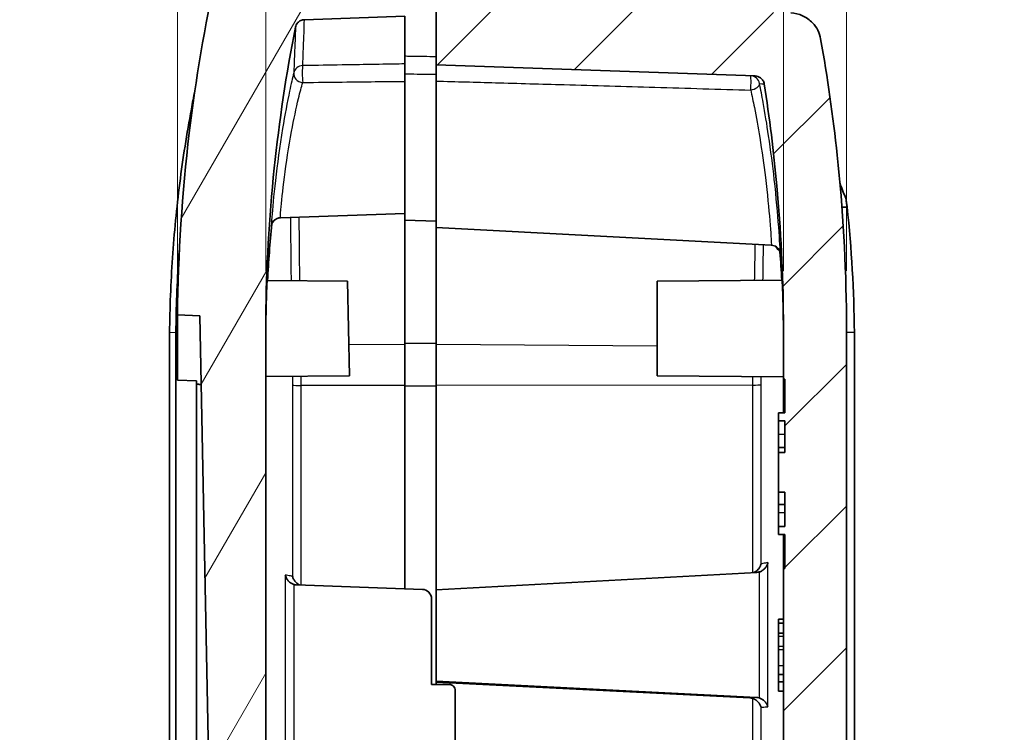
# Model space of a CAD drawing. Units: millimetres. Extents: x 0 to 1594, y 0 to 281.
# Drawn here: x 652 to 683, y 178 to 200 of the extents above; entities that cross this region are included whole.
import ezdxf

# ---------------------------------------------------------------- set-up
doc = ezdxf.new("R2010")
doc.units = ezdxf.units.MM
doc.layers.get('Defpoints').update_dxf_attribs({"lineweight": 25})
for name, color, linetype, lineweight in [('Dimension (ISO)', 7, 'Continuous', 18), ('Dimension (ISO) @ 1', 7, 'Continuous', 18), ('Visible (ISO)', 7, 'Continuous', 35), ('Visible Narrow (ISO)', 7, 'Continuous', 25)]:
    doc.layers.add(name, color=color, linetype=linetype, lineweight=lineweight)
doc.layers.add('Hatch (ISO)', color=1, linetype='Continuous', lineweight=18, true_color=0xff0000)
doc.styles.add('Note Text (TK)', font='MS PGothic.ttf')
doc.dimstyles.new('Default - Method 1b (TK)', dxfattribs={"dimtxt": 2.5, "dimasz": 2.5, "dimexe": 1, "dimexo": 1.5, "dimgap": 1, "dimtad": 1, "dimtoh": 1, "dimrnd": 1e-08, "dimdsep": 46, "dimtxsty": 'Note Text (TK)', "dimblk": 'OPEN', "dimcen": 0.09, "dimdle": 5, "dimclrd": 100, "dimclre": 100, "dimclrt": 7, "dimadec": 1, "dimazin": 1, "dimtfac": 1, "dimtmove": 0, "dimatfit": 3, "dimldrblk": 'OPEN', "dimfxl": 0, "dimtolj": 1, "dimlwd": -1, "dimlwe": -1, "dimarcsym": 0})

# ---------------------------------------------------------------- blocks, each defined once
blk = doc.blocks.new('_Open')
at = {"color": 0, "linetype": 'ByBlock', "lineweight": -2}
for p, q in [((-1, 0.167), (0, 0)), ((-1, -0.167), (0, 0)), ((0, 0), (-1, 0))]:
    blk.add_line(p, q, dxfattribs=at)
blk = doc.blocks.new('_DotSmall')
at = {"color": 0, "linetype": 'ByBlock', "const_width": 0.5}
blk.add_lwpolyline([(-0.0625, 0, 1), (0.0625, 0, 1)], format="xyb", close=True, dxfattribs=at)
blk = doc.blocks.new('*D37')
at = {"layer": 'Defpoints', "color": 0, "transparency": 16777216}
for p in [(659.806, 209.872), (657.006, 190.853), (659.806, 190.868)]:
    blk.add_point(p, dxfattribs=at)
at = {"layer": 'Dimension (ISO)', "color": 100, "transparency": 16777216}
for p, q in [((657.006, 192.353), (657.006, 210.872)), ((659.806, 192.368), (659.806, 210.872)), ((654.506, 209.872), (652.006, 209.872)), ((657.006, 209.872), (659.806, 209.872)), ((659.806, 209.872), (662.306, 209.872))]:
    blk.add_line(p, q, dxfattribs=at)
at = {"layer": 'Dimension (ISO)', "color": 100, "transparency": 16777216, "xscale": 2.5, "yscale": 2.5, "zscale": 2.5, "rotation": 180}
blk.add_blockref('_DotSmall', (659.806, 209.872), dxfattribs=at)
at = {"layer": 'Dimension (ISO)', "color": 100, "transparency": 16777216, "xscale": 2.5, "yscale": 2.5, "zscale": 2.5}
blk.add_blockref('_Open', (657.006, 209.872), dxfattribs=at)
at = {"layer": 'Dimension (ISO)', "color": 7, "transparency": 16777216, "insert": (656.396, 212.122), "char_height": 2.5, "attachment_point": 4, "style": 'Note Text (TK)'}
blk.add_mtext('\\A1;2.8', dxfattribs=at)
blk = doc.blocks.new('*D38')
at = {"layer": 'Defpoints', "color": 0, "transparency": 16777216}
for p in [(676.206, 209.872), (659.806, 190.868), (676.206, 190.872)]:
    blk.add_point(p, dxfattribs=at)
at = {"layer": 'Dimension (ISO)', "color": 100, "transparency": 16777216}
for p, q in [((659.806, 192.368), (659.806, 210.872)), ((676.206, 192.372), (676.206, 210.872)), ((662.306, 209.872), (676.206, 209.872))]:
    blk.add_line(p, q, dxfattribs=at)
at = {"layer": 'Dimension (ISO)', "color": 100, "transparency": 16777216, "xscale": 2.5, "yscale": 2.5, "zscale": 2.5}
blk.add_blockref('_DotSmall', (676.206, 209.872), dxfattribs=at)
at = {"layer": 'Dimension (ISO)', "color": 100, "transparency": 16777216, "xscale": 2.5, "yscale": 2.5, "zscale": 2.5, "rotation": 180}
blk.add_blockref('_Open', (659.806, 209.872), dxfattribs=at)
at = {"layer": 'Dimension (ISO)', "color": 7, "transparency": 16777216, "insert": (665.158, 212.122), "char_height": 2.5, "attachment_point": 4, "style": 'Note Text (TK)'}
blk.add_mtext('\\A1;16.4', dxfattribs=at)
blk = doc.blocks.new('*D39')
at = {"layer": 'Defpoints', "color": 0, "transparency": 16777216}
for p in [(678.206, 209.872), (676.206, 190.872), (678.206, 190.88)]:
    blk.add_point(p, dxfattribs=at)
at = {"layer": 'Dimension (ISO)', "color": 100, "transparency": 16777216}
for p, q in [((676.206, 192.372), (676.206, 210.872)), ((678.206, 192.38), (678.206, 210.872)), ((676.206, 209.872), (673.706, 209.872)), ((676.206, 209.872), (678.206, 209.872)), ((680.706, 209.872), (683.206, 209.872))]:
    blk.add_line(p, q, dxfattribs=at)
at = {"layer": 'Dimension (ISO)', "color": 100, "transparency": 16777216, "xscale": 2.5, "yscale": 2.5, "zscale": 2.5}
blk.add_blockref('_DotSmall', (676.206, 209.872), dxfattribs=at)
at = {"layer": 'Dimension (ISO)', "color": 100, "transparency": 16777216, "xscale": 2.5, "yscale": 2.5, "zscale": 2.5, "rotation": 180}
blk.add_blockref('_Open', (678.206, 209.872), dxfattribs=at)
at = {"layer": 'Dimension (ISO)', "color": 7, "transparency": 16777216, "insert": (676.482, 212.122), "char_height": 2.5, "attachment_point": 4, "style": 'Note Text (TK)'}
blk.add_mtext('\\A1;2', dxfattribs=at)

msp = doc.modelspace()

# ---------------------------------------------------------------- hatches: boundary and pattern name
at = {"layer": 'Hatch (ISO)'}
h = msp.add_hatch(dxfattribs=at)
h.set_pattern_fill('ANSI31', color=256, scale=25.4, angle=14.99998, style=0)
h.set_pattern_definition([(60, (386.5, -8), (-2.74963, 1.5875), [])])
edge = h.paths.add_edge_path()
edge.add_line((663.7063, 202.1482), (663.7063, 202.9482))
edge.add_line((663.7063, 202.9482), (659.139, 202.5887))
edge.add_spline(control_points=[(659.139, 202.5887), (659.0565, 202.5823), (658.9751, 202.5655), (658.8183, 202.5124), (658.7435, 202.4762), (658.5647, 202.3604), (658.4702, 202.269), (658.3217, 202.055), (658.2691, 201.9346), (658.241, 201.8074)], knot_values=[-0.1278025, -0.1278025, -0.1278025, -0.1278025, -0.1029657, -0.1029657, -0.0781289, -0.0781289, -0.0390644, -0.0390644, 0, 0, 0, 0], degree=3, periodic=0)
edge.add_spline(control_points=[(658.241, 201.8074), (657.8722, 200.137), (657.5853, 198.449), (657.1509, 194.8349), (657.0261, 192.9079), (657.0072, 190.9789)], knot_values=[-1.1019478, -1.1019478, -1.1019478, -1.1019478, -0.5886622, -0.5886622, -0.009924, -0.009924, -0.009924, -0.009924], degree=3, periodic=0)
edge.add_line((657.0072, 190.9789), (657.7178, 190.9541))
edge.add_line((657.7178, 190.9541), (659.0142, 123.4355))
edge.add_line((659.0142, 123.4355), (658.0365, 123.4014))
edge.add_spline(control_points=[(658.0365, 123.4014), (658.0924, 122.0297), (658.1505, 120.6582), (658.2165, 119.1593), (658.2222, 119.032), (658.2278, 118.9046)], knot_values=[-0.915768, -0.915768, -0.915768, -0.915768, -0.5039334, -0.5039334, -0.4656796, -0.4656796, -0.4656796, -0.4656796], degree=3, periodic=0)
edge.add_spline(control_points=[(658.2278, 118.9046), (658.2305, 118.8451), (658.2437, 118.7865), (658.2902, 118.6769), (658.323, 118.6266), (658.4086, 118.536), (658.4621, 118.4979), (658.5808, 118.4443), (658.6448, 118.4293), (658.7099, 118.427)], knot_values=[-0.0747946, -0.0747946, -0.0747946, -0.0747946, -0.0569295, -0.0569295, -0.0390644, -0.0390644, -0.0195322, -0.0195322, 0, 0, 0, 0], degree=3, periodic=0)
edge.add_line((658.7099, 118.427), (664.2063, 118.2351))
edge.add_line((664.2063, 118.2351), (664.2063, 119.2351))
edge.add_line((664.2063, 119.2351), (659.5063, 119.3992))
edge.add_line((659.5063, 119.3992), (659.5063, 121.071))
edge.add_line((659.5063, 121.071), (664.2063, 121.2351))
edge.add_line((664.2063, 121.2351), (664.2063, 121.5138))
edge.add_line((664.2063, 121.5138), (664.2063, 122.0851))
edge.add_line((664.2063, 122.0851), (664.5063, 122.138))
edge.add_line((664.5063, 122.138), (664.5063, 122.3322))
edge.add_line((664.5063, 122.3322), (664.2063, 122.3851))
edge.add_line((664.2063, 122.3851), (664.2063, 123.0002))
edge.add_line((664.2063, 123.0002), (664.2063, 123.2351))
edge.add_line((664.2063, 123.2351), (660.8408, 123.3526))
edge.add_spline(control_points=[(660.8408, 123.3526), (660.5392, 130.7327), (660.3033, 138.1158), (659.9343, 154.1332), (659.8253, 162.7694), (659.8063, 171.405)], knot_values=[-4.8065155, -4.8065155, -4.8065155, -4.8065155, -2.5906931, -2.5906931, 0, 0, 0, 0], degree=3, periodic=0)
edge.add_line((659.8063, 171.405), (659.8063, 190.8684))
edge.add_spline(control_points=[(659.8063, 190.8684), (659.8193, 192.458), (659.9082, 194.0463), (660.2286, 197.1261), (660.4525, 198.6171), (660.7437, 200.0954)], knot_values=[-0.9530161, -0.9530161, -0.9530161, -0.9530161, -0.4761317, -0.4761317, -0.024116, -0.024116, -0.024116, -0.024116], degree=3, periodic=0)
edge.add_spline(control_points=[(660.7437, 200.0954), (660.7491, 200.123), (660.7584, 200.1497), (660.7842, 200.1998), (660.8006, 200.2229), (660.8468, 200.2718), (660.8789, 200.2947), (660.9501, 200.3269), (660.9885, 200.3358), (661.0275, 200.3372)], knot_values=[-0.0403431, -0.0403431, -0.0403431, -0.0403431, -0.0318909, -0.0318909, -0.0234387, -0.0234387, -0.0117193, -0.0117193, 0, 0, 0, 0], degree=3, periodic=0)
edge.add_line((661.0275, 200.3372), (664.2063, 200.4482))
edge.add_line((664.2063, 200.4482), (664.2063, 200.6831))
edge.add_line((664.2063, 200.6831), (664.2063, 201.5482))
edge.add_line((664.2063, 201.5482), (664.5063, 201.6011))
edge.add_line((664.5063, 201.6011), (664.5063, 201.7953))
edge.add_line((664.5063, 201.7953), (664.2063, 201.8482))
edge.add_line((664.2063, 201.8482), (664.2063, 202.1438))
edge.add_line((664.2063, 202.1438), (663.7063, 202.1482))
h = msp.add_hatch(dxfattribs=at)
h.set_pattern_fill('ANSI31', color=256, scale=25.4, style=0)
h.set_pattern_definition([(45, (386.5, -8), (-2.245064, 2.245064), [])])
edge = h.paths.add_edge_path()
edge.add_line((665.7063, 122.5307), (665.7063, 121.9395))
edge.add_line((665.7063, 121.9395), (665.2063, 121.9351))
edge.add_line((665.2063, 121.9351), (665.2063, 121.4351))
edge.add_line((665.2063, 121.4351), (665.2063, 118.2351))
edge.add_line((665.2063, 118.2351), (666.7325, 118.3151))
edge.add_ellipse((666.7063, 118.8144), major_axis=(0.4993, 0.0262), ratio=1, start_angle=270, end_angle=357)
edge.add_line((667.2063, 118.8144), (667.2063, 120.7606))
edge.add_ellipse((667.7063, 120.7606), major_axis=(0, 0.5), ratio=1, start_angle=3, end_angle=90, ccw=False)
edge.add_line((667.6802, 121.2599), (676.1991, 121.7064))
edge.add_spline(control_points=[(676.1991, 121.7064), (676.3156, 121.7125), (676.4302, 121.7389), (676.645, 121.8301), (676.7436, 121.8942), (676.9241, 122.0626), (677.0011, 122.1692), (677.1098, 122.4058), (677.1405, 122.5336), (677.1459, 122.6637)], knot_values=[-0.1481347, -0.1481347, -0.1481347, -0.1481347, -0.1131318, -0.1131318, -0.0781289, -0.0781289, -0.0390644, -0.0390644, 0, 0, 0, 0], degree=3, periodic=0)
edge.add_spline(control_points=[(677.1459, 122.6637), (677.4271, 129.4657), (677.6525, 136.2702), (678.0574, 152.5146), (678.1855, 161.957), (678.2063, 171.3988)], knot_values=[-4.8748132, -4.8748132, -4.8748132, -4.8748132, -2.8325442, -2.8325442, 0, 0, 0, 0], degree=3, periodic=0)
edge.add_line((678.2063, 171.3988), (678.2063, 190.8797))
edge.add_spline(control_points=[(678.2063, 190.8797), (678.1926, 192.6047), (678.0943, 194.3284), (677.7802, 197.2775), (677.6052, 198.5062), (677.387, 199.7273)], knot_values=[-1.0342731, -1.0342731, -1.0342731, -1.0342731, -0.5167481, -0.5167481, -0.1445411, -0.1445411, -0.1445411, -0.1445411], degree=3, periodic=0)
edge.add_spline(control_points=[(677.387, 199.7273), (677.3699, 199.8227), (677.3391, 199.9151), (677.2519, 200.0881), (677.196, 200.1678), (677.04, 200.3328), (676.933, 200.4091), (676.6956, 200.5163), (676.5676, 200.5462), (676.4375, 200.5508)], knot_values=[-0.1362486, -0.1362486, -0.1362486, -0.1362486, -0.1071887, -0.1071887, -0.0781289, -0.0781289, -0.0390644, -0.0390644, 0, 0, 0, 0], degree=3, periodic=0)
edge.add_line((676.4375, 200.5508), (666.4959, 200.898))
edge.add_ellipse((666.5063, 201.1978), major_axis=(-0.2998, 0.0105), ratio=1, start_angle=2, end_angle=90, ccw=False)
edge.add_line((666.2063, 201.1978), (666.2063, 202.5922))
edge.add_ellipse((665.9063, 202.5922), major_axis=(0, 0.3), ratio=1, start_angle=270, end_angle=355.5)
edge.add_line((665.9299, 202.8913), (665.2063, 202.9482))
edge.add_line((665.2063, 202.9482), (665.2063, 202.7482))
edge.add_line((665.2063, 202.7482), (665.2063, 201.7482))
edge.add_line((665.2063, 201.7482), (665.7063, 201.7438))
edge.add_line((665.7063, 201.7438), (665.7063, 201.1526))
edge.add_line((665.7063, 201.1526), (665.2063, 201.1482))
edge.add_line((665.2063, 201.1482), (665.2063, 200.6482))
edge.add_line((665.2063, 200.6482), (665.2063, 198.9081))
edge.add_line((665.2063, 198.9081), (675.3123, 198.5552))
edge.add_spline(control_points=[(675.3123, 198.5552), (675.3424, 198.5541), (675.3722, 198.5485), (675.4291, 198.5287), (675.4559, 198.5145), (675.5116, 198.4734), (675.5381, 198.4442), (675.5786, 198.3774), (675.5921, 198.3403), (675.5982, 198.3018)], knot_values=[-0.0415244, -0.0415244, -0.0415244, -0.0415244, -0.0324815, -0.0324815, -0.0234387, -0.0234387, -0.0117193, -0.0117193, 0, 0, 0, 0], degree=3, periodic=0)
edge.add_spline(control_points=[(675.5982, 198.3018), (675.7661, 197.2295), (675.8994, 196.1519), (676.1255, 193.6747), (676.195, 192.2736), (676.2063, 190.8717)], knot_values=[-0.7462434, -0.7462434, -0.7462434, -0.7462434, -0.4206068, -0.4206068, 0, 0, 0, 0], degree=3, periodic=0)
edge.add_line((676.2063, 190.8717), (676.2063, 188.9482))
edge.add_line((676.2063, 188.9482), (676.2563, 188.9482))
edge.add_line((676.2563, 188.9482), (676.2563, 187.8774))
edge.add_line((676.2563, 187.8774), (676.0563, 187.8774))
edge.add_line((676.0563, 187.8774), (676.0563, 187.6222))
edge.add_line((676.0563, 187.6222), (676.2563, 187.6222))
edge.add_line((676.2563, 187.6222), (676.2563, 186.6176))
edge.add_line((676.2563, 186.6176), (676.0563, 186.6176))
edge.add_line((676.0563, 186.6176), (676.0563, 185.3605))
edge.add_line((676.0563, 185.3605), (676.2563, 185.3605))
edge.add_line((676.2563, 185.3605), (676.2563, 184.2742))
edge.add_line((676.2563, 184.2742), (676.0563, 184.2742))
edge.add_line((676.0563, 184.2742), (676.0563, 184.019))
edge.add_line((676.0563, 184.019), (676.2563, 184.019))
edge.add_line((676.2563, 184.019), (676.2563, 182.9482))
edge.add_line((676.2563, 182.9482), (676.2063, 182.9482))
edge.add_line((676.2063, 182.9482), (676.2063, 171.4032))
edge.add_spline(control_points=[(676.2063, 171.4032), (676.1861, 162.2173), (676.0641, 153.0308), (675.6797, 137.2408), (675.4662, 130.635), (675.2001, 124.0315)], knot_values=[-5.5116211, -5.5116211, -5.5116211, -5.5116211, -2.7558345, -2.7558345, -0.7732397, -0.7732397, -0.7732397, -0.7732397], degree=3, periodic=0)
edge.add_spline(control_points=[(675.2001, 124.0315), (675.1987, 123.9964), (675.1911, 123.9619), (675.1645, 123.8971), (675.1456, 123.8672), (675.0956, 123.8125), (675.0639, 123.789), (674.9933, 123.7556), (674.955, 123.746), (674.916, 123.744)], knot_values=[-0.0444717, -0.0444717, -0.0444717, -0.0444717, -0.0339552, -0.0339552, -0.0234387, -0.0234387, -0.0117193, -0.0117193, 0, 0, 0, 0], degree=3, periodic=0)
edge.add_line((674.916, 123.744), (665.2063, 123.2351))
edge.add_line((665.2063, 123.2351), (665.2063, 123.0351))
edge.add_line((665.2063, 123.0351), (665.2063, 122.5351))
edge.add_line((665.2063, 122.5351), (665.7063, 122.5307))

# ---------------------------------------------------------------- linework, layer by layer
at = {"layer": 'Visible (ISO)'}
for p, q in [((665.2063, 201.1482), (665.2063, 198.9081)), ((661.0275, 200.3372), (664.2063, 200.4482)), ((664.2063, 200.4482), (664.2063, 198.9348)), ((664.2063, 198.7726), (664.2063, 198.9348)), ((664.2063, 198.7726), (664.2063, 198.6197)), ((665.2063, 198.9081), (675.3123, 198.5552)), ((665.2063, 198.9081), (665.2063, 198.3927)), ((664.2063, 193.9831), (664.2063, 198.6197)), ((665.2063, 193.7482), (665.2063, 198.3927)), ((664.2063, 194.1982), (660.2695, 194.0607)), ((664.2063, 193.9831), (665.2063, 193.9482)), ((664.2063, 193.9831), (664.2063, 190.0553)), ((665.2063, 190.0553), (665.2063, 193.7482)), ((665.2063, 193.7482), (675.8236, 193.1918)), ((662.3977, 192.0487), (659.8478, 192.071)), ((662.3977, 192.0487), (662.4553, 189.0482)), ((672.2063, 192.0482), (676.1652, 192.0827)), ((672.2063, 189.0482), (672.2063, 192.0482)), ((657.0072, 190.9789), (657.7178, 190.9541)), ((657.7178, 190.9541), (659.0142, 123.4355)), ((657.0063, 188.9103), (657.0063, 190.8528)), ((659.8063, 171.405), (659.8063, 190.8684)), ((676.2063, 190.8717), (676.2063, 188.9482)), ((678.2063, 171.3988), (678.2063, 190.8797)), ((656.7563, 190.4107), (656.7563, 172.3657)), ((656.9563, 172.3406), (656.9563, 190.4235)), ((678.4563, 190.4234), (678.4563, 172.3408)), ((664.2063, 190.0553), (664.2063, 188.74)), ((665.2063, 188.74), (665.2063, 190.0553)), ((657.6063, 188.8874), (657.0063, 188.9103)), ((657.6063, 188.7829), (657.6063, 188.8874)), ((657.6063, 172.3132), (657.6063, 188.7829)), ((662.4553, 189.0482), (659.8063, 189.0251)), ((672.2063, 189.0482), (676.2063, 189.0133)), ((676.2063, 188.9482), (676.2563, 188.9482)), ((676.2063, 187.9482), (676.2063, 188.9482)), ((676.2563, 188.9482), (676.2563, 187.8774)), ((664.2063, 188.74), (664.2063, 182.3017)), ((665.2063, 182.2702), (665.2063, 188.74)), ((676.2563, 187.8774), (676.0563, 187.8774)), ((676.0563, 187.8774), (676.0563, 187.6222)), ((676.2063, 187.8774), (676.2063, 187.9482)), ((676.0563, 187.6222), (676.2563, 187.6222)), ((676.0563, 187.1892), (676.0563, 187.6222)), ((676.2563, 187.6222), (676.2563, 186.6176)), ((676.0563, 186.7792), (676.0563, 187.1892)), ((676.2563, 186.7792), (676.0563, 186.7792)), ((676.0563, 186.6176), (676.0563, 186.7792)), ((676.2563, 186.6176), (676.0563, 186.6176)), ((676.0563, 186.6176), (676.0563, 185.3605)), ((676.0563, 185.3605), (676.2563, 185.3605)), ((676.0563, 184.9688), (676.0563, 185.3605)), ((676.2563, 185.3605), (676.2563, 184.2742)), ((676.2563, 184.9688), (676.0563, 184.9688)), ((676.0563, 184.7072), (676.0563, 184.9688)), ((676.0563, 184.2742), (676.0563, 184.7072)), ((676.2563, 184.2742), (676.0563, 184.2742)), ((676.0563, 184.2742), (676.0563, 184.019)), ((676.0563, 184.019), (676.2563, 184.019)), ((676.2063, 183.9482), (676.2063, 184.019)), ((676.2063, 182.9482), (676.2063, 183.9482)), ((676.2563, 184.019), (676.2563, 182.9482)), ((676.2563, 182.9482), (676.2063, 182.9482)), ((676.2063, 182.9482), (676.2063, 171.4032)), ((665.2063, 182.2702), (675.3614, 182.8199)), ((660.7794, 182.4253), (664.7668, 182.2815)), ((665.2063, 179.3718), (665.2063, 182.2702)), ((665.0563, 179.2728), (665.0563, 181.9815)), ((676.0563, 181.3392), (676.2063, 181.3392)), ((676.0563, 181.3392), (676.0563, 181.2095)), ((676.0563, 181.2095), (676.2063, 181.2095)), ((676.0563, 181.2095), (676.0563, 180.8919)), ((676.0563, 180.8919), (676.2063, 180.8919)), ((676.0563, 180.8919), (676.0563, 180.7946)), ((676.0563, 180.7946), (676.0563, 180.4835)), ((676.0563, 180.4835), (676.0563, 180.3781)), ((676.0563, 180.3781), (676.0563, 179.8741)), ((676.0563, 179.8741), (676.0563, 179.5823)), ((676.0563, 179.5823), (676.2063, 179.5823)), ((676.0563, 179.5823), (676.0563, 179.3473)), ((665.0563, 179.2728), (665.6063, 179.2721)), ((665.2063, 179.3452), (665.2063, 179.3718)), ((665.2063, 179.3718), (675.3588, 178.8578)), ((665.2063, 179.2726), (665.2063, 179.3452)), ((675.1436, 178.842), (665.2063, 179.3452)), ((676.0563, 179.3473), (676.2063, 179.3473)), ((676.0563, 179.3473), (676.0563, 179.0572)), ((665.8063, 175.474), (665.8063, 179.072)), ((676.0563, 179.0572), (676.2063, 179.0572))]:
    msp.add_line(p, q, dxfattribs=at)
for centre, major_axis, end_param in [((664.7563, 181.9819), (0.2538, -0.1602), 2.0984012), ((665.6063, 179.0722), (0.1692, -0.1068), 2.1333078)]:
    msp.add_ellipse(centre, major_axis=major_axis, ratio=0.9987115, start_param=0.5625114, end_param=end_param, dxfattribs=at)
for points, knots in [([(658.241, 201.8074), (657.8722, 200.137), (657.5853, 198.449), (657.1509, 194.8349), (657.0261, 192.9079), (657.0072, 190.9789)], [-1.1019478, -1.1019478, -1.1019478, -1.1019478, -0.5886622, -0.5886622, -0.009924, -0.009924, -0.009924, -0.009924]), ([(660.7437, 200.0954), (660.7491, 200.123), (660.7584, 200.1497), (660.7842, 200.1998), (660.8006, 200.2229), (660.8468, 200.2718), (660.8789, 200.2947), (660.9501, 200.3269), (660.9885, 200.3358), (661.0275, 200.3372)], [-0.040343075, -0.040343075, -0.040343075, -0.040343075, -0.031890872, -0.031890872, -0.023438668, -0.023438668, -0.011719334, -0.011719334, 0, 0, 0, 0]), ([(677.387, 199.7273), (677.3699, 199.8227), (677.3391, 199.9151), (677.2519, 200.0881), (677.196, 200.1678), (677.04, 200.3328), (676.933, 200.4091), (676.6956, 200.5163), (676.5676, 200.5462), (676.4375, 200.5508)], [-0.1362486, -0.1362486, -0.1362486, -0.1362486, -0.10718875, -0.10718875, -0.07812889, -0.07812889, -0.03906445, -0.03906445, 0, 0, 0, 0]), ([(659.8063, 190.8684), (659.8193, 192.458), (659.9082, 194.0463), (660.2286, 197.1261), (660.4525, 198.6171), (660.7437, 200.0954)], [-0.95301606, -0.95301606, -0.95301606, -0.95301606, -0.47613173, -0.47613173, -0.02411603, -0.02411603, -0.02411603, -0.02411603]), ([(678.2063, 190.8797), (678.1926, 192.6047), (678.0943, 194.3284), (677.7802, 197.2775), (677.6052, 198.5062), (677.387, 199.7273)], [-1.03427315, -1.03427315, -1.03427315, -1.03427315, -0.5167481, -0.5167481, -0.14454106, -0.14454106, -0.14454106, -0.14454106]), ([(675.3123, 198.5552), (675.3424, 198.5541), (675.3722, 198.5485), (675.4291, 198.5287), (675.4559, 198.5145), (675.5116, 198.4734), (675.5381, 198.4442), (675.5786, 198.3774), (675.5921, 198.3403), (675.5982, 198.3018)], [-0.041524398, -0.041524398, -0.041524398, -0.041524398, -0.032481533, -0.032481533, -0.023438668, -0.023438668, -0.011719334, -0.011719334, 0, 0, 0, 0]), ([(675.5982, 198.3018), (675.7661, 197.2295), (675.8994, 196.1519), (676.1255, 193.6747), (676.195, 192.2736), (676.2063, 190.8717)], [-0.74624343, -0.74624343, -0.74624343, -0.74624343, -0.42060683, -0.42060683, 0, 0, 0, 0]), ([(657.5585, 198.0822), (657.5195, 197.8895), (657.482, 197.6964), (657.3004, 196.7246), (657.1777, 195.9422), (657.0779, 195.1567), (656.9781, 194.3704), (656.9013, 193.5811), (656.794, 191.9985), (656.7635, 191.2051), (656.7563, 190.4107)], [-0.78400806, -0.78400806, -0.78400806, -0.78400806, -0.72486525, -0.72486525, -0.48660098, -0.48660098, -0.48660098, -0.24807147, -0.24807147, -0.00954195, -0.00954195, -0.00954195, -0.00954195]), ([(678.1875, 194.6766), (678.1961, 194.6153), (678.2037, 194.5603), (678.2166, 194.4679), (678.222, 194.4295), (678.2267, 194.3972)], [-0.061505661, -0.061505661, -0.061505661, -0.061505661, -0.029699881, -0.029699881, -0.000535422, -0.000535422, -0.000535422, -0.000535422]), ([(659.9908, 193.8365), (659.9907, 193.8362), (659.9911, 193.8386), (659.9947, 193.8513), (659.996, 193.8557), (659.9995, 193.8658), (660.0011, 193.87), (660.0064, 193.8831), (660.0105, 193.8931), (660.0259, 193.9205), (660.0349, 193.9359), (660.0708, 193.9773), (660.0956, 194.0038), (660.1732, 194.043), (660.2106, 194.0559), (660.2589, 194.0602), (660.2642, 194.0605), (660.2695, 194.0607)], [0.053929178, 0.053929178, 0.053929178, 0.053929178, 0.065706562, 0.065706562, 0.069894548, 0.069894548, 0.072159267, 0.072159267, 0.075482087, 0.075482087, 0.078073671, 0.078073671, 0.080371389, 0.080371389, 0.081694238, 0.081694238, 0.081855938, 0.081855938, 0.081855938, 0.081855938]), ([(656.9563, 190.4235), (656.9635, 191.2117), (656.9935, 191.9988), (657.0551, 192.9152), (657.0646, 193.0464), (657.0747, 193.1775)], [0.0102579, 0.0102579, 0.0102579, 0.0102579, 0.24807147, 0.24807147, 0.28782231, 0.28782231, 0.28782231, 0.28782231]), ([(675.8236, 193.1918), (675.8556, 193.1901), (675.8857, 193.1832), (675.9412, 193.1628), (675.9647, 193.1489), (676.0085, 193.1173), (676.0246, 193.1004), (676.0542, 193.0654), (676.0631, 193.0501), (676.0777, 193.0239), (676.0819, 193.014), (676.0887, 192.9973), (676.0909, 192.991), (676.0948, 192.9786), (676.0961, 192.9738), (676.0989, 192.963), (676.0996, 192.9594), (676.1007, 192.9539), (676.1009, 192.9527), (676.1009, 192.9527)], [0.752696347, 0.752696347, 0.752696347, 0.752696347, 0.753524972, 0.753524972, 0.754506209, 0.754506209, 0.755868804, 0.755868804, 0.757891532, 0.757891532, 0.760268895, 0.760268895, 0.762905856, 0.762905856, 0.766580486, 0.766580486, 0.773269371, 0.773269371, 0.781969432, 0.781969432, 0.781969432, 0.781969432]), ([(659.8063, 190.6217), (659.8078, 190.7894), (659.8103, 190.9546), (659.817, 191.2789), (659.8212, 191.4339), (659.8298, 191.6945), (659.834, 191.8007), (659.841, 191.9587), (659.8438, 192.0129), (659.8466, 192.0592), (659.8473, 192.0684), (659.8477, 192.0708), (659.8477, 192.071), (659.8478, 192.071)], [-0.48106214, -0.48106214, -0.48106214, -0.48106214, -0.43068651, -0.43068651, -0.37635076, -0.37635076, -0.32533733, -0.32533733, -0.27791147, -0.27791147, -0.25237009, -0.25237009, -0.24866097, -0.24866097, -0.24866097, -0.24866097]), ([(676.1652, 192.0827), (676.1654, 192.0828), (676.1657, 192.0792), (676.1672, 192.0583), (676.1688, 192.0309), (676.1741, 191.9226), (676.1786, 191.819), (676.1882, 191.5506), (676.1932, 191.3877), (676.2014, 191.0241), (676.2046, 190.8269), (676.2063, 190.6257)], [-0.23482852, -0.23482852, -0.23482852, -0.23482852, -0.2168008, -0.2168008, -0.18127318, -0.18127318, -0.12160468, -0.12160468, -0.06128801, -0.06128801, -0.00084095, -0.00084095, -0.00084095, -0.00084095]), ([(675.2744, 182.8151), (675.2881, 182.8218), (675.3014, 182.8292), (675.3505, 182.8602), (675.382, 182.8882), (675.4308, 182.944), (675.4497, 182.9719), (675.4806, 183.0297), (675.4923, 183.0601), (675.5002, 183.0911), (675.5004, 183.0919), (675.5005, 183.0926)], [0.005233066, 0.005233066, 0.005233066, 0.005233066, 0.009899476, 0.009899476, 0.02335839, 0.02335839, 0.035135292, 0.035135292, 0.047415953, 0.047415953, 0.047713697, 0.047713697, 0.047713697, 0.047713697]), ([(675.7164, 183.1309), (675.7162, 183.1302), (675.716, 183.1294), (675.7082, 183.0984), (675.6964, 183.068), (675.6656, 183.0102), (675.6466, 182.9824), (675.5978, 182.9265), (675.5663, 182.8985), (675.503, 182.8585), (675.4735, 182.8443), (675.442, 182.8344)], [-0.047712989, -0.047712989, -0.047712989, -0.047712989, -0.047415265, -0.047415265, -0.035135652, -0.035135652, -0.023359675, -0.023359675, -0.009899815, -0.009899815, 0, 0, 0, 0]), ([(660.6991, 182.4384), (660.6679, 182.4475), (660.6385, 182.4611), (660.5754, 182.4993), (660.544, 182.5262), (660.4934, 182.5816), (660.4733, 182.6102), (660.4405, 182.67), (660.428, 182.7015), (660.4199, 182.7337), (660.4197, 182.7344), (660.4195, 182.7352)], [-0.048290716, -0.048290716, -0.048290716, -0.048290716, -0.038448411, -0.038448411, -0.025177575, -0.025177575, -0.012872803, -0.012872803, 0, 0, 0.000303027, 0.000303027, 0.000303027, 0.000303027]), ([(660.876, 182.4219), (660.8641, 182.4276), (660.8525, 182.4338), (660.8051, 182.4626), (660.7737, 182.4894), (660.7232, 182.5448), (660.703, 182.5734), (660.6702, 182.6332), (660.6578, 182.6648), (660.6496, 182.6969), (660.6494, 182.6977), (660.6493, 182.6984)], [-0.042531036, -0.042531036, -0.042531036, -0.042531036, -0.038449467, -0.038449467, -0.025179544, -0.025179544, -0.012873853, -0.012873853, 0, 0, 0.000303049, 0.000303049, 0.000303049, 0.000303049]), ([(675.2243, 178.8277), (675.2558, 178.818), (675.2853, 178.8042), (675.3485, 178.7657), (675.38, 178.7391), (675.4288, 178.686), (675.4477, 178.6597), (675.4786, 178.605), (675.4903, 178.5764), (675.4981, 178.5472), (675.4983, 178.5465), (675.4985, 178.5458)], [-0.047834822, -0.047834822, -0.047834822, -0.047834822, -0.037857698, -0.037857698, -0.024298973, -0.024298973, -0.0124045, -0.0124045, 0, 0, 0.000300289, 0.000300289, 0.000300289, 0.000300289]), ([(675.7137, 178.5615), (675.7135, 178.5622), (675.7133, 178.5629), (675.7055, 178.5921), (675.6938, 178.6207), (675.6629, 178.6754), (675.644, 178.7017), (675.5952, 178.7548), (675.5638, 178.7814), (675.5005, 178.8199), (675.471, 178.8337), (675.4396, 178.8435)], [-0.00030031, -0.00030031, -0.00030031, -0.00030031, 0, 0, 0.012403037, 0.012403037, 0.02429622, 0.02429622, 0.037855415, 0.037855415, 0.047832924, 0.047832924, 0.047832924, 0.047832924])]:
    msp.add_open_spline(points, degree=3, knots=knots, dxfattribs=at)
for points, degree in [([(677.9976, 195.1671), (678.0567, 194.9776), (678.1207, 194.8121), (678.1875, 194.6766)], 3), ([(678.2267, 194.3972), (678.1714, 194.3976), (678.1161, 194.3979), (678.0608, 194.3983)], 3), ([(678.4563, 190.4234), (678.4444, 191.7525), (678.3676, 193.0785), (678.2267, 194.3972)], 3), ([(659.9981, 193.8616), (659.9376, 193.2681), (659.8911, 192.6708), (659.8589, 192.0709)], 3), ([(676.0957, 192.9754), (676.1185, 192.6784), (676.1378, 192.3807), (676.1537, 192.0827)], 3), ([(657.0063, 190.8528), (657.0069, 190.9369), (657.0072, 190.9789), (657.0072, 190.9789)], 3), ([(657.6063, 188.7829), (657.683, 188.7809), (657.7596, 188.7789)], 2), ([(675.3614, 182.8199), (675.3888, 182.8213), (675.4159, 182.8262), (675.442, 182.8344)], 3), ([(660.6991, 182.4384), (660.7252, 182.4307), (660.7522, 182.4263), (660.7794, 182.4253)], 3), ([(675.2243, 178.8277), (675.1982, 178.8358), (675.171, 178.8406), (675.1436, 178.842)], 3), ([(675.4396, 178.8435), (675.4134, 178.8516), (675.3863, 178.8564), (675.3588, 178.8578)], 3)]:
    msp.add_open_spline(points, degree=degree, dxfattribs=at)
at = {"layer": 'Visible Narrow (ISO)'}
for p, q in [((656.9563, 190.4235), (656.7563, 190.4107)), ((656.9563, 190.4235), (657.0063, 190.4235)), ((662.4361, 190.0465), (664.2063, 190.0553)), ((664.2063, 190.0886), (665.2063, 190.0837)), ((665.2063, 190.0553), (672.2063, 190.0032)), ((664.2063, 188.74), (660.9284, 188.7438)), ((664.2063, 188.7321), (665.2063, 188.7333)), ((675.2264, 188.7575), (665.2063, 188.74)), ((676.2063, 187.9482), (676.2563, 187.9482)), ((676.2563, 187.1892), (676.0563, 187.1892)), ((676.2563, 184.7072), (676.0563, 184.7072)), ((676.2063, 183.9482), (676.2563, 183.9482)), ((675.442, 182.8344), (675.442, 182.8242)), ((660.6991, 182.4282), (660.6991, 182.4384)), ((676.0563, 180.7946), (676.2063, 180.7946)), ((676.0563, 180.4835), (676.2063, 180.4835)), ((676.0563, 180.3781), (676.2063, 180.3781)), ((676.0563, 179.8741), (676.2063, 179.8741)), ((675.4396, 178.8435), (675.4396, 178.8537))]:
    msp.add_line(p, q, dxfattribs=at)
for centre, major_axis, ratio, start_param, end_param in [((660.9854, 198.5873), (-0.2998, 0.0118), 0.9783213, 4.7857232, 6.1109563), ((660.9854, 198.5873), (-0.0054, 0.3), 0.0828107, 0.2087611, 2.5016137), ((660.9854, 198.5873), (-0.2903, 0.0756), 0.7971617, 0.0588172, 1.7401585), ((675.1539, 198.2605), (0.0105, 0.2998), 0.9996258, 4.9339834, 6.2831853), ((675.1539, 198.2605), (0.0105, 0.2998), 0.0817561, 4.1751559, 6.2831853), ((675.1539, 198.2605), (0.2939, 0.0604), 0.5146129, 4.6601274, 6.2520578), ((675.2107, 188.7674), (0.3, 0.0025), 0.0337472, 4.7644712, 6.0229045), ((660.9389, 188.7538), (-0.3, 0.0024), 0.0335892, 0.2600048, 1.5361539)]:
    msp.add_ellipse(centre, major_axis=major_axis, ratio=ratio, start_param=start_param, end_param=end_param, dxfattribs=at)
for points in [[(660.9749, 198.8806), (661.0128, 199.8482), (661.0275, 200.3372), (661.0275, 200.3372)], [(660.7437, 200.0954), (660.7437, 200.0954), (660.7292, 199.6097), (660.692, 198.6491)], [(675.4486, 198.3162), (675.5633, 198.3053), (675.5982, 198.3018), (675.5982, 198.3018)], [(660.0138, 193.8985), (660.0436, 193.9282), (660.0735, 193.9633), (660.1032, 194.0037)], [(675.9438, 193.1597), (675.9901, 193.0998), (676.0367, 193.0499), (676.0834, 193.0103)], [(678.4563, 190.4234), (678.373, 190.4234), (678.2897, 190.4235), (678.2063, 190.4235)], [(660.6504, 189.0325), (660.6501, 188.9394), (660.6497, 188.8463), (660.6489, 188.7535)], [(660.9284, 188.7438), (660.9291, 188.8407), (660.9296, 188.9378), (660.9298, 189.0349)], [(675.2251, 189.0219), (675.2253, 188.9337), (675.2257, 188.8455), (675.2264, 188.7575)], [(675.5006, 188.7672), (675.4999, 188.8512), (675.4995, 188.9354), (675.4993, 189.0195)], [(675.5029, 188.1788), (675.503, 188.3746), (675.5023, 188.5711), (675.5006, 188.7672)], [(660.6489, 188.7535), (660.6478, 188.6015), (660.6472, 188.4493), (660.6473, 188.2977)]]:
    msp.add_open_spline(points, degree=3, dxfattribs=at)
for points, knots in [([(665.2063, 199.1623), (665.1732, 199.1628), (665.1401, 199.1633), (664.9707, 199.1659), (664.8345, 199.1679), (664.6982, 199.1699), (664.5647, 199.1719), (664.4311, 199.1738), (664.2672, 199.1762), (664.2367, 199.1766), (664.2063, 199.177)], [-0.13158647, -0.13158647, -0.13158647, -0.13158647, -0.12160004, -0.12160004, -0.08053383, -0.08053383, -0.08053383, -0.04026692, -0.04026692, -0.03109663, -0.03109663, -0.03109663, -0.03109663]), ([(664.2063, 198.9348), (663.977, 198.9313), (663.7477, 198.9277), (663.1861, 198.9188), (662.8537, 198.9133), (662.5213, 198.9077), (662.1209, 198.9009), (661.7203, 198.894), (661.2048, 198.8848), (661.0899, 198.8827), (660.9749, 198.8806)], [-0.45184991, -0.45184991, -0.45184991, -0.45184991, -0.38274566, -0.38274566, -0.28263167, -0.28263167, -0.28263167, -0.16200878, -0.16200878, -0.12740004, -0.12740004, -0.12740004, -0.12740004]), ([(660.692, 198.6491), (660.6502, 198.4885), (660.6046, 198.295), (660.4834, 197.7292), (660.4064, 197.3188), (660.2457, 196.3342), (660.1673, 195.7489), (660.0529, 194.7478), (660.0157, 194.3331), (659.9752, 193.8063), (659.9735, 193.725), (659.9933, 193.8468)], [-0.75746797, -0.75746797, -0.75746797, -0.75746797, -0.67579115, -0.67579115, -0.54510823, -0.54510823, -0.37522045, -0.37522045, -0.20761431, -0.20761431, -0.02723525, -0.02723525, -0.02723525, -0.02723525]), ([(664.2063, 198.6197), (664.2367, 198.6195), (664.2672, 198.6192), (664.4311, 198.6176), (664.5647, 198.6163), (664.6982, 198.615), (664.8345, 198.6137), (664.9707, 198.6123), (665.1401, 198.6105), (665.1732, 198.6102), (665.2063, 198.6099)], [0.03109663, 0.03109663, 0.03109663, 0.03109663, 0.04026692, 0.04026692, 0.08053383, 0.08053383, 0.08053383, 0.12160004, 0.12160004, 0.13158647, 0.13158647, 0.13158647, 0.13158647]), ([(660.2693, 194.0626), (660.2645, 194.0632), (660.2698, 194.1495), (660.3037, 194.5422), (660.3406, 194.9086), (660.4542, 195.7922), (660.532, 196.3085), (660.6916, 197.1763), (660.768, 197.5378), (660.8882, 198.0354), (660.9335, 198.2054), (660.9749, 198.3464)], [0.08185594, 0.08185594, 0.08185594, 0.08185594, 0.20761431, 0.20761431, 0.37522045, 0.37522045, 0.54510823, 0.54510823, 0.67579115, 0.67579115, 0.75746797, 0.75746797, 0.75746797, 0.75746797]), ([(660.9749, 198.3464), (661.0899, 198.3479), (661.2048, 198.3494), (661.7203, 198.3559), (662.1209, 198.3608), (662.5213, 198.3655), (662.8537, 198.3694), (663.1861, 198.3731), (663.7477, 198.3791), (663.977, 198.3815), (664.2063, 198.3838)], [0.12740004, 0.12740004, 0.12740004, 0.12740004, 0.16200878, 0.16200878, 0.28263167, 0.28263167, 0.28263167, 0.38274566, 0.38274566, 0.45184991, 0.45184991, 0.45184991, 0.45184991]), ([(665.2063, 198.3927), (665.8304, 198.3754), (666.4549, 198.358), (667.8068, 198.32), (668.5343, 198.2993), (669.262, 198.2785), (670.2168, 198.2512), (671.172, 198.2236), (673.1412, 198.1663), (674.1553, 198.1364), (675.1696, 198.1063)], [0.0309352, 0.0309352, 0.0309352, 0.0309352, 0.2194476, 0.2194476, 0.4388952, 0.4388952, 0.4388952, 0.7268186, 0.7268186, 1.032312, 1.032312, 1.032312, 1.032312]), ([(676.0993, 192.9612), (676.1064, 192.9041), (676.1091, 192.8983), (676.1064, 193.0354), (676.0911, 193.3269), (676.0274, 194.1731), (675.9817, 194.6964), (675.8679, 195.7168), (675.8074, 196.1911), (675.6848, 197.0191), (675.6263, 197.3753), (675.5271, 197.9221), (675.4879, 198.1247), (675.4486, 198.3162)], [-0.81001279, -0.81001279, -0.81001279, -0.81001279, -0.70525936, -0.70525936, -0.50112423, -0.50112423, -0.31761395, -0.31761395, -0.17645219, -0.17645219, -0.06786623, -0.06786623, 0, 0, 0, 0]), ([(675.1696, 198.1063), (675.2087, 197.9326), (675.2475, 197.7487), (675.3461, 197.2521), (675.4041, 196.9285), (675.5258, 196.1759), (675.5859, 195.7445), (675.699, 194.8161), (675.7444, 194.3398), (675.8076, 193.5693), (675.8229, 193.3036), (675.8251, 193.2014), (675.8247, 193.1918), (675.8236, 193.1919)], [0, 0, 0, 0, 0.06786623, 0.06786623, 0.17645219, 0.17645219, 0.31761395, 0.31761395, 0.50112423, 0.50112423, 0.70525936, 0.70525936, 0.75269635, 0.75269635, 0.75269635, 0.75269635]), ([(660.5881, 194.0718), (660.5891, 193.7383), (660.5914, 193.4028), (660.5976, 192.7335), (660.6015, 192.3996), (660.6063, 192.0643)], [0.12157466, 0.12157466, 0.12157466, 0.12157466, 0.22564923, 0.22564923, 0.32822806, 0.32822806, 0.32822806, 0.32822806]), ([(660.885, 192.0619), (660.8797, 192.4173), (660.8753, 192.7712), (660.8689, 193.4442), (660.8666, 193.7638), (660.8655, 194.0815)], [-0.33367712, -0.33367712, -0.33367712, -0.33367712, -0.22564923, -0.22564923, -0.12713024, -0.12713024, -0.12713024, -0.12713024]), ([(675.3026, 193.2191), (675.2998, 192.9623), (675.2961, 192.7044), (675.2898, 192.3223), (675.2876, 192.1988), (675.2852, 192.0751)], [-0.23016057, -0.23016057, -0.23016057, -0.23016057, -0.15119209, -0.15119209, -0.11355017, -0.11355017, -0.11355017, -0.11355017]), ([(675.5588, 192.0775), (675.5607, 192.182), (675.5626, 192.2864), (675.5687, 192.6631), (675.5724, 192.9345), (675.5753, 193.2048)], [0.11918238, 0.11918238, 0.11918238, 0.11918238, 0.15119209, 0.15119209, 0.2348082, 0.2348082, 0.2348082, 0.2348082]), ([(660.9288, 182.42), (660.9285, 183.1832), (660.9283, 183.9465), (660.9275, 186.0544), (660.9178, 187.3991), (660.9284, 188.7438)], [-0.63273363, -0.63273363, -0.63273363, -0.63273363, -0.40362941, -0.40362941, 0, 0, 0, 0]), ([(675.2264, 188.7575), (675.2376, 187.4117), (675.2277, 186.0658), (675.2268, 184.0842), (675.2265, 183.4484), (675.2262, 182.8125)], [-1.61587352, -1.61587352, -1.61587352, -1.61587352, -1.21190514, -1.21190514, -1.02105181, -1.02105181, -1.02105181, -1.02105181]), ([(660.6473, 188.2977), (660.6477, 187.1001), (660.6481, 185.9106), (660.6488, 184.0442), (660.649, 183.3713), (660.6493, 182.6984)], [0.04536534, 0.04536534, 0.04536534, 0.04536534, 0.40362941, 0.40362941, 0.60560448, 0.60560448, 0.60560448, 0.60560448]), ([(675.5005, 183.0926), (675.5008, 183.6375), (675.501, 184.1824), (675.5018, 185.8778), (675.5023, 187.0254), (675.5029, 188.1788)], [1.04834471, 1.04834471, 1.04834471, 1.04834471, 1.21190514, 1.21190514, 1.55724378, 1.55724378, 1.55724378, 1.55724378]), ([(675.7164, 183.1309), (675.6616, 183.1212), (675.6067, 183.1114), (675.5518, 183.1017), (675.5347, 183.0987), (675.5176, 183.0956), (675.5005, 183.0926)], [-0.106798891, -0.106798891, -0.106798891, -0.106798891, -0.042793529, -0.042793529, -0.042793529, -0.022837077, -0.022837077, -0.022837077, -0.022837077]), ([(675.7137, 178.5615), (675.7141, 179.3181), (675.7146, 180.0747), (675.715, 180.8314), (675.7155, 181.5978), (675.716, 182.3644), (675.7164, 183.1309)], [0.60028523, 0.60028523, 0.60028523, 0.60028523, 0.82739487, 0.82739487, 0.82739487, 1.05746653, 1.05746653, 1.05746653, 1.05746653]), ([(660.4195, 182.7352), (660.4196, 182.522), (660.4197, 182.3088), (660.4206, 180.5632), (660.4213, 179.0308), (660.4221, 177.4985), (660.4225, 176.6752), (660.4229, 175.8519), (660.4237, 174.2212), (660.4241, 173.4137), (660.4245, 172.6062)], [0.8162576, 0.8162576, 0.8162576, 0.8162576, 0.8802555, 0.8802555, 1.3402188, 1.3402188, 1.3402188, 1.587335, 1.587335, 1.8297162, 1.8297162, 1.8297162, 1.8297162]), ([(660.6493, 182.6984), (660.6302, 182.7015), (660.6112, 182.7045), (660.5921, 182.7076), (660.5346, 182.7168), (660.477, 182.726), (660.4195, 182.7352)], [0.023509413, 0.023509413, 0.023509413, 0.023509413, 0.045747844, 0.045747844, 0.045747844, 0.112906195, 0.112906195, 0.112906195, 0.112906195]), ([(675.442, 182.8242), (675.4416, 182.1575), (675.4412, 181.4908), (675.4408, 180.8241), (675.4404, 180.1673), (675.44, 179.5105), (675.4396, 178.8537)], [-1.02750879, -1.02750879, -1.02750879, -1.02750879, -0.82739487, -0.82739487, -0.82739487, -0.63024317, -0.63024317, -0.63024317, -0.63024317]), ([(660.7041, 172.5991), (660.7037, 173.4065), (660.7032, 174.214), (660.7024, 175.8447), (660.702, 176.6679), (660.7016, 177.4912), (660.7008, 179.0235), (660.7, 180.5559), (660.6992, 182.2016), (660.6991, 182.3149), (660.6991, 182.4282)], [-1.82969927, -1.82969927, -1.82969927, -1.82969927, -1.58733498, -1.58733498, -1.34021883, -1.34021883, -1.34021883, -0.88025547, -0.88025547, -0.84623989, -0.84623989, -0.84623989, -0.84623989]), ([(675.3588, 178.8578), (675.3313, 178.8558), (675.3037, 178.8537), (675.2761, 178.8517), (675.258, 178.8504), (675.2398, 178.8491), (675.2035, 178.8464), (675.1853, 178.8451), (675.1672, 178.8438), (675.1593, 178.8432), (675.1515, 178.8426), (675.1436, 178.842)], [0.225810404, 0.225810404, 0.225810404, 0.225810404, 0.25805935, 0.25805935, 0.25805935, 0.279308114, 0.279308114, 0.300556877, 0.300556877, 0.300556877, 0.309751519, 0.309751519, 0.309751519, 0.309751519]), ([(675.2243, 178.8277), (675.2241, 178.2936), (675.2238, 177.7594), (675.2236, 177.2252), (675.2234, 176.7222), (675.2231, 176.2193), (675.2229, 175.7163)], [-0.62234988, -0.62234988, -0.62234988, -0.62234988, -0.46200771, -0.46200771, -0.46200771, -0.31103441, -0.31103441, -0.31103441, -0.31103441]), ([(675.4973, 175.9964), (675.4975, 176.4084), (675.4977, 176.8205), (675.4979, 177.2325), (675.4981, 177.6703), (675.4983, 178.108), (675.4985, 178.5458)], [0.33832729, 0.33832729, 0.33832729, 0.33832729, 0.46200771, 0.46200771, 0.46200771, 0.59341285, 0.59341285, 0.59341285, 0.59341285]), ([(675.4985, 178.5458), (675.5158, 178.5471), (675.5331, 178.5483), (675.5504, 178.5496), (675.6048, 178.5536), (675.6593, 178.5576), (675.7137, 178.5615)], [-0.278316846, -0.278316846, -0.278316846, -0.278316846, -0.25805935, -0.25805935, -0.25805935, -0.19437539, -0.19437539, -0.19437539, -0.19437539])]:
    msp.add_open_spline(points, degree=3, knots=knots, dxfattribs=at)

# ---------------------------------------------------------------- dimensions: what is measured, and where the dimension line sits
at = {"layer": 'Dimension (ISO) @ 1', "color": 100, "true_color": 0x00ff3f}
for base, p1, p2, override, picture, middle in [((659.8063, 209.8717), (657.0063, 190.8528), (659.8063, 190.8684), {"dimscale": 1, "dimgap": 1, "dimtoh": 0, "dimdec": 2, "dimblk1": 'Open', "dimblk2": 'DotSmall', "dimsah": 1, "dimdle": 0, "dimtol": 0, "dimlim": 0, "dimtp": 0, "dimtm": 0, "dimtdec": 2, "dimtix": 0, "dimtofl": 1, "dimtmove": 0, "dimatfit": 1}, '*D37', (658.4063, 209.8717)), ((676.2063, 209.8717), (659.8063, 190.8684), (676.2063, 190.8717), {"dimscale": 1, "dimgap": 1, "dimtoh": 0, "dimdec": 2, "dimblk1": 'Open', "dimblk2": 'DotSmall', "dimsah": 1, "dimdle": 0, "dimtol": 0, "dimlim": 0, "dimtp": 0, "dimtm": 0, "dimtdec": 2, "dimtix": 0, "dimtofl": 0, "dimtmove": 0, "dimatfit": 1}, '*D38', (668.0063, 209.8717)), ((678.2063, 209.8717), (676.2063, 190.8717), (678.2063, 190.8797), {"dimscale": 1, "dimgap": 1, "dimtoh": 0, "dimdec": 2, "dimblk1": 'DotSmall', "dimblk2": 'Open', "dimsah": 1, "dimdle": 0, "dimtol": 0, "dimlim": 0, "dimtp": 0, "dimtm": 0, "dimtdec": 2, "dimtix": 0, "dimtofl": 1, "dimtmove": 0, "dimatfit": 1}, '*D39', (677.2063, 209.8717))]:
    dim = msp.add_linear_dim(base=base, p1=p1, p2=p2, angle=180, dimstyle='Default - Method 1b (TK)', override=override, dxfattribs=at)
    dim.commit()
    dim.dimension.update_dxf_attribs({"geometry": picture, "text_midpoint": middle, "dimtype": 160})

doc.saveas('drawing.dxf')
